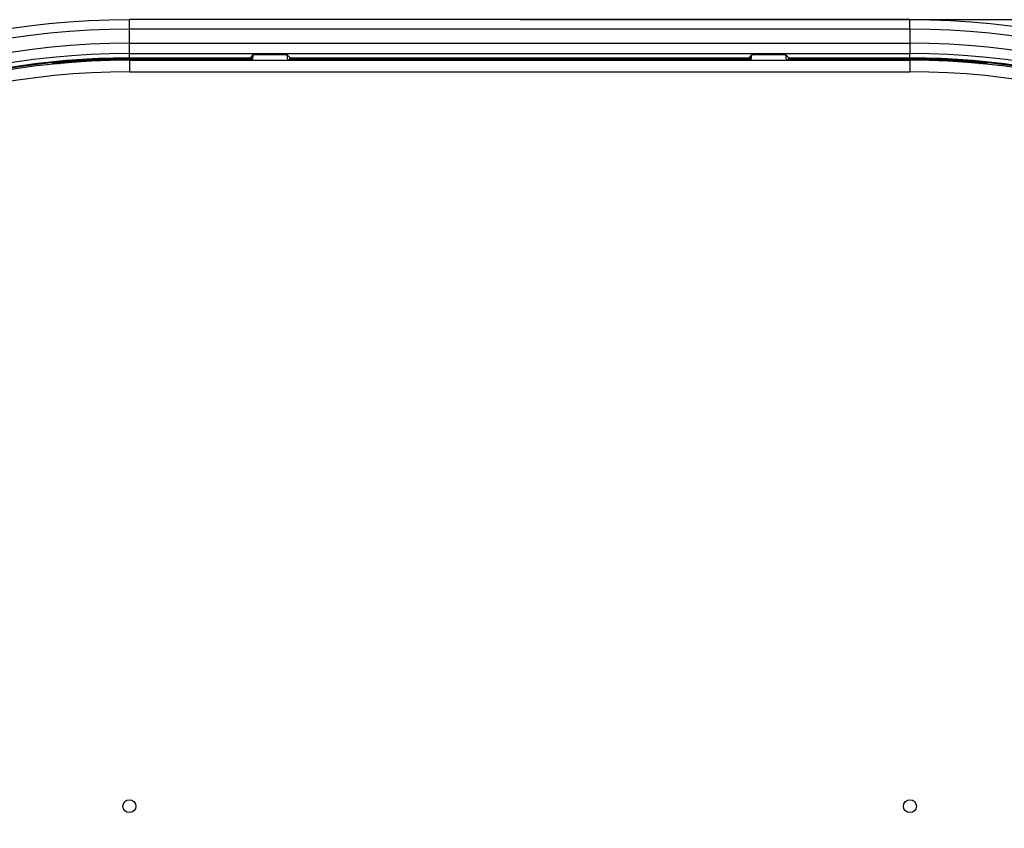
# Model space of a CAD drawing. Units: millimetres. Extents: x -795 to 595, y -339 to 453.
# Drawn here: x -52 to 51, y -260 to -175 of the extents above; entities that cross this region are included whole.
import ezdxf

# ---------------------------------------------------------------- set-up
doc = ezdxf.new("R2010")
doc.units = ezdxf.units.MM
doc.layers.add('AXIS_Dimensions', color=7, linetype='Continuous')
doc.layers.add('AXIS_Sectional-View', color=7, linetype='Continuous')
doc.styles.get("Standard").update_dxf_attribs({"font": 'arial.ttf'})
doc.dimstyles.new('AXIS', dxfattribs={"dimtxt": 10, "dimasz": 4, "dimexe": 0.18, "dimexo": 0.0625, "dimgap": 0.09, "dimtad": 0, "dimtih": 1, "dimtoh": 1, "dimdec": 0, "dimzin": 0, "dimdsep": 46, "dimtxsty": 'Standard', "dimcen": 0.09, "dimadec": 0, "dimazin": 0, "dimtfac": 1, "dimtdec": 0, "dimtofl": 0, "dimtmove": 0, "dimatfit": 3, "dimfxl": 1, "dimtolj": 1, "dimtzin": 0, "dimarcsym": 0})

# ---------------------------------------------------------------- blocks, each defined once
blk = doc.blocks.new('*D4')
at = {"layer": 'AXIS_Dimensions', "color": 0, "lineweight": -2, "transparency": 16777216}
for p, q in [((0.08, -175.11), (194.13, -175.11)), ((193.95, -179.11), (193.95, -250.7)), ((193.95, -335.28), (193.95, -263.69)), ((0.08, -339.28), (194.13, -339.28))]:
    blk.add_line(p, q, dxfattribs=at)
at = {"layer": 'AXIS_Dimensions', "color": 0, "transparency": 16777216}
for points in [[(193.28, -179.11), (194.61, -179.11), (193.95, -175.11)], [(193.28, -335.28), (194.61, -335.28), (193.95, -339.28)]]:
    blk.add_solid(points, dxfattribs=at)
at = {"layer": 'Defpoints', "color": 0, "transparency": 16777216}
for p in [(0.02, -175.11), (0.02, -339.28), (193.95, -339.28)]:
    blk.add_point(p, dxfattribs=at)
at = {"layer": 'AXIS_Dimensions', "color": 0, "transparency": 16777216, "insert": (193.95, -257.2), "char_height": 10, "attachment_point": 5}
blk.add_mtext('\\A1;164mm [6.46"]', dxfattribs=at)

msp = doc.modelspace()

# ---------------------------------------------------------------- linework, layer by layer
at = {"layer": 'AXIS_Sectional-View'}
for p, q in [((-40.68, -179.24), (-40.68, -175.11)), ((40.72, -175.11), (-40.68, -175.11)), ((40.72, -176.1), (40.72, -175.11)), ((40.72, -176.1), (-40.68, -176.1)), ((40.72, -176.1), (40.72, -177.27)), ((-40.68, -177.57), (40.72, -177.57)), ((40.72, -177.27), (40.72, -178.65)), ((-40.68, -178.65), (40.72, -178.65)), ((40.72, -179.24), (40.72, -178.65)), ((-48.69, -179.67), (-48.76, -179.77)), ((-40.68, -179.11), (-27.97, -179.11)), ((-40.68, -179.19), (-27.96, -179.19)), ((-34.16, -179.24), (-40.68, -179.24)), ((-40.68, -179.35), (-40.68, -180.55)), ((-40.68, -179.35), (40.72, -179.35)), ((-34.04, -179.24), (-34.16, -179.24)), ((-33.51, -179.25), (-33.68, -179.24)), ((-33.32, -179.25), (-33.51, -179.25)), ((-33.11, -179.25), (-33.32, -179.25)), ((-32.88, -179.26), (-33.11, -179.25)), ((-32.81, -179.35), (-32.88, -179.26)), ((-27.99, -179.01), (-27.76, -178.77)), ((-27.98, -179.06), (-27.95, -179.35)), ((-27.82, -179.35), (-27.76, -178.77)), ((-24.21, -178.77), (-27.76, -178.77)), ((-24.14, -179.35), (-24.21, -178.77)), ((-24.21, -178.77), (-23.98, -179.01)), ((-23.99, -179.06), (-24.02, -179.35)), ((-24, -179.19), (24.04, -179.19)), ((-23.99, -179.11), (24.03, -179.11)), ((24.01, -179.01), (24.24, -178.77)), ((24.02, -179.06), (24.05, -179.35)), ((24.18, -179.35), (24.24, -178.77)), ((27.79, -178.77), (24.24, -178.77)), ((27.86, -179.35), (27.79, -178.77)), ((27.79, -178.77), (28.02, -179.01)), ((28.01, -179.06), (27.98, -179.35)), ((28, -179.19), (40.72, -179.19)), ((28.01, -179.11), (40.72, -179.11)), ((32.91, -179.26), (32.84, -179.35)), ((33.14, -179.25), (32.91, -179.26)), ((33.35, -179.25), (33.14, -179.25)), ((33.54, -179.25), (33.35, -179.25)), ((34.01, -179.24), (33.87, -179.24)), ((34.14, -179.24), (34.01, -179.24)), ((34.25, -179.24), (34.14, -179.24)), ((34.25, -179.24), (40.72, -179.24)), ((40.72, -179.35), (40.72, -180.55)), ((48.8, -179.77), (48.72, -179.67)), ((-40.68, -180.55), (40.72, -180.55))]:
    msp.add_line(p, q, dxfattribs=at)
for points in [[(-47.33, -179.53), (-47.39, -179.53), (-47.45, -179.54), (-47.51, -179.54), (-47.58, -179.55), (-47.65, -179.55), (-47.72, -179.56), (-47.8, -179.57), (-47.88, -179.58), (-47.96, -179.59), (-48.05, -179.6), (-48.15, -179.61), (-48.25, -179.62), (-48.35, -179.63), (-48.46, -179.64), (-48.57, -179.65), (-48.69, -179.67)], [(-48.69, -179.67), (-48.61, -179.66), (-48.53, -179.66), (-48.45, -179.65), (-48.38, -179.65), (-48.3, -179.65), (-48.22, -179.66), (-48.14, -179.66), (-48.06, -179.67), (-47.98, -179.68), (-47.94, -179.69)], [(-47.1, -179.61), (-47.11, -179.61), (-47.18, -179.58), (-47.26, -179.55), (-47.33, -179.53)], [(-34.22, -179.24), (-34.29, -179.27), (-34.36, -179.31), (-34.43, -179.34), (-34.43, -179.35)], [(-33.68, -179.24), (-33.76, -179.24), (-33.84, -179.24), (-33.91, -179.24), (-34.04, -179.24)], [(-33.6, -179.35), (-33.54, -179.33), (-33.46, -179.31), (-33.38, -179.3), (-33.29, -179.28), (-33.21, -179.27), (-33.13, -179.27), (-33.04, -179.26), (-32.96, -179.26), (-32.88, -179.26)], [(32.91, -179.26), (32.99, -179.26), (33.08, -179.26), (33.16, -179.27), (33.25, -179.27), (33.33, -179.29), (33.41, -179.3), (33.49, -179.31), (33.58, -179.33), (33.64, -179.35)], [(33.87, -179.24), (33.8, -179.24), (33.71, -179.24), (33.54, -179.25)], [(34.47, -179.35), (34.46, -179.34), (34.39, -179.31), (34.32, -179.27), (34.25, -179.24)], [(47.36, -179.53), (47.29, -179.55), (47.22, -179.58), (47.15, -179.61), (47.14, -179.61)], [(48.72, -179.67), (48.61, -179.65), (48.49, -179.64), (48.39, -179.63), (48.28, -179.62), (48.18, -179.61), (48.09, -179.6), (48, -179.59), (47.91, -179.58), (47.83, -179.57), (47.75, -179.56), (47.68, -179.55), (47.61, -179.55), (47.54, -179.54), (47.48, -179.54), (47.42, -179.53), (47.36, -179.53)], [(47.97, -179.69), (47.98, -179.68), (48.06, -179.67), (48.15, -179.66), (48.23, -179.66), (48.31, -179.65), (48.39, -179.65), (48.48, -179.65), (48.56, -179.66), (48.64, -179.66), (48.72, -179.67)]]:
    msp.add_lwpolyline(points, dxfattribs=at)
for centre in [(-40.68, -257.2), (40.72, -257.2)]:
    msp.add_circle(centre, 0.672, dxfattribs=at)
for centre, radius, start, end in [((-40.68, -257.2), 82.08, 90, 270), ((40.72, -257.2), 82.08, 270, 90), ((-40.68, -257.2), 81.1, 90, 270), ((40.72, -257.2), 81.1, 270, 90), ((-40.68, -257.2), 79.62, 90, 270), ((40.72, -257.2), 79.62, 270, 90), ((-40.68, -257.2), 78.55, 90, 270), ((40.72, -257.2), 78.55, 270, 90), ((-40.68, -257.2), 77.85, 90, 270), ((-40.68, -257.2), 78.09, 90, 128.5423), ((-40.68, -257.2), 78.01, 90, 128.5465), ((-40.68, -257.2), 77.95, 90, 94.8918), ((40.72, -257.2), 78.09, 51.4578, 90), ((40.72, -257.2), 78.01, 51.4535, 90), ((40.72, -257.2), 77.95, 85.1082, 90), ((40.72, -257.2), 77.85, 270, 90), ((-40.68, -257.2), 76.65, 90, 270), ((40.72, -257.2), 76.65, 270, 90)]:
    msp.add_arc(centre, radius, start, end, dxfattribs=at)
for centre, start_param, end_param in [((-27.99, -179.51), 5.799529, 6.335545), ((-23.98, -179.51), -0.05236, 0.483656), ((24.01, -179.51), 5.799529, 6.335545), ((28.02, -179.51), -0.05236, 0.483656)]:
    msp.add_ellipse(centre, major_axis=(0, 0.5), ratio=0.052408, start_param=start_param, end_param=end_param, dxfattribs=at)

# ---------------------------------------------------------------- dimensions: what is measured, and where the dimension line sits
at = {"layer": 'AXIS_Dimensions'}
dim = msp.add_linear_dim(base=(193.95, -339.28), p1=(0.02, -175.11), p2=(0.02, -339.28), angle=90, dimstyle='AXIS', override={"dimpost": 'mm'}, dxfattribs=at)
dim.commit()
dim.dimension.update_dxf_attribs({"geometry": '*D4', "text_midpoint": (193.95, -257.2)})

doc.saveas('drawing.dxf')
